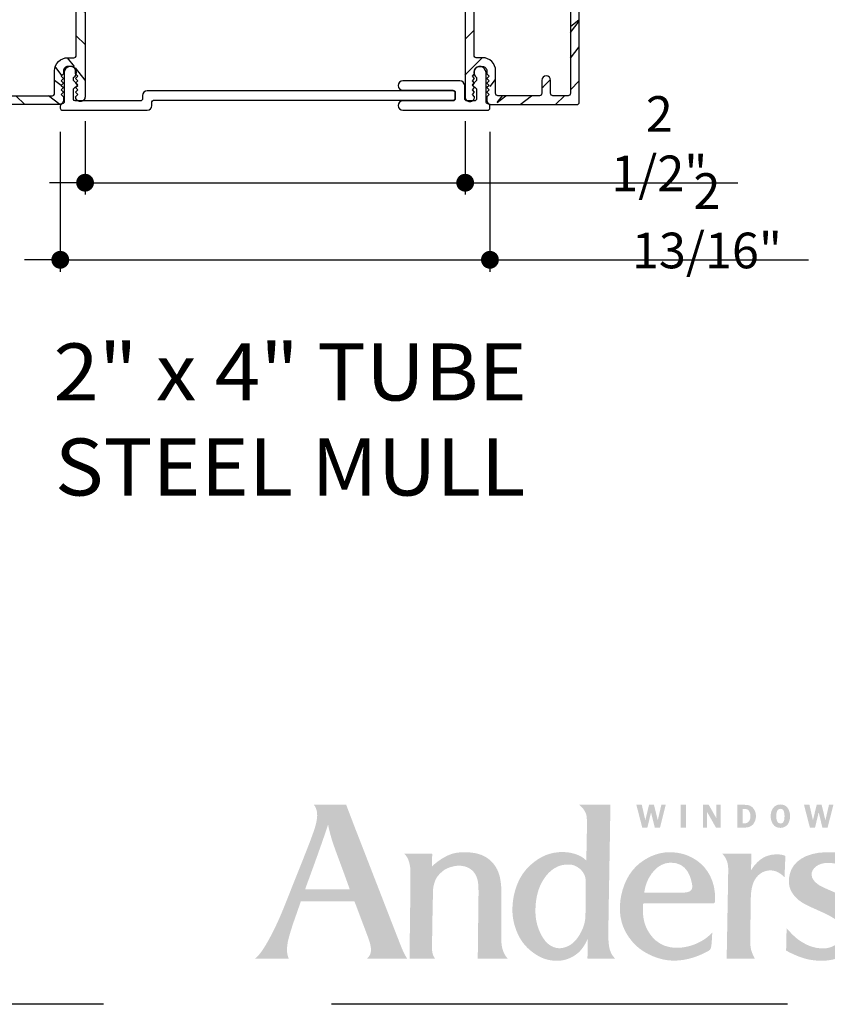
# Model space of a CAD drawing. Extents: x 0 to 162, y 0 to 38.
# Drawn here: x 126 to 131, y 0 to 6 of the extents above; entities that cross this region are included whole.
import ezdxf

# ---------------------------------------------------------------- set-up
doc = ezdxf.new("R2010")
doc.units = 0
doc.header["$LTSCALE"] = 6
doc.header["$MEASUREMENT"] = 0
doc.linetypes.add('DASHED', pattern=[0.75, 0.5, -0.25])
doc.layers.get('0').update_dxf_attribs({"linetype": 'CONTINUOUS'})
doc.layers.get('Defpoints').update_dxf_attribs({"linetype": 'CONTINUOUS', "lineweight": 5})
for name, color, linetype in [('A-ANNO-DIMS', 3, 'CONTINUOUS'), ('A-ANNO-TEXT-TITLE', 4, 'CONTINUOUS'), ('A-DETL-CUT', 6, 'CONTINUOUS')]:
    doc.layers.add(name, color=color, linetype=linetype)
doc.layers.add('PLOT VIEW', color=1, linetype='DASHED', plot=False)
doc.styles.add('SIMPLEX', font='SIMPLEX.shx', dxfattribs={"width": 0.75})
doc.styles.add('style2', font='arial.ttf', dxfattribs={"width": 0.9, "height": 5})
doc.dimstyles.new('Andersen Section', dxfattribs={"dimscale": 2.5, "dimtxt": 0.09375, "dimasz": 0.046875, "dimexe": 0.03125, "dimexo": 0.0625, "dimgap": 0.03125, "dimtad": 1, "dimdec": 5, "dimzin": 3, "dimdsep": 46, "dimlunit": 4, "dimtxsty": 'SIMPLEX', "dimblk": 'DOT', "dimcen": 0, "dimclrd": 256, "dimclre": 256, "dimadec": 0, "dimazin": 0, "dimtfac": 1, "dimtdec": 5, "dimtmove": 0, "dimatfit": 0, "dimldrblk": 'DOT', "dimfxl": 0, "dimfrac": 2, "dimtolj": 1, "dimtzin": 4, "dimlwd": -1, "dimlwe": -1, "dimarcsym": 0})

# ---------------------------------------------------------------- blocks, each defined once
blk = doc.blocks.new('6 9_16 french door inswing jamb 111')
at = {"layer": 'A-DETL-CUT'}
h = blk.add_hatch(dxfattribs=at)
h.set_pattern_fill('PGRAIN', color=256, scale=0.046875, angle=405, style=0)
h.set_pattern_definition([(45, (42.4243, -1.833), (-0.99437, 0.99437), [0.75, -4.875]), (45, (42.3248, -1.7336), (-0.99437, 0.99437), [1.07214, -4.55286]), (45, (42.2254, -1.6341), (-0.99437, 0.99437), [1.36628, -4.25872]), (45, (42.126, -1.5347), (-0.99437, 0.99437), [1.36628, -4.25872]), (45, (42.0265, -1.4353), (-0.99437, 0.99437), [1.07214, -4.55286]), (45, (41.9271, -1.3358), (-0.99437, 0.99437), [0.75, -4.875]), (45, (41.8276, -1.2364), (-0.99437, 0.99437), [0.98654, -4.63846]), (45, (41.7282, -1.137), (-0.99437, 0.99437), [4.01836, -1.60664]), (45, (41.6288, -1.0375), (-0.99437, 0.99437), [3.69622, -1.92878]), (45, (41.5293, -0.9381), (-0.99437, 0.99437), [0.58051, -5.04449]), (45, (43.5512, -0.8386), (-0.99437, 0.99437), [0.42878, -5.19622]), (45, (43.5205, -0.6351), (-0.99437, 0.99437), [0.50647, -5.11853]), (45, (43.6287, -0.328), (-0.99437, 0.99437), [0.21334, -5.41166]), (45, (43.4321, -0.1314), (-0.99437, 0.99437), [0.21334, -5.41166]), (45, (43.125, -0.2395), (-0.99437, 0.99437), [0.50647, -5.11853]), (45, (42.9214, -0.2089), (-0.99437, 0.99437), [0.42878, -5.19622]), (45, (42.7572, -0.2405), (-0.99437, 0.99437), [0.755, -4.87]), (45, (42.2381, -0.2956), (-0.99437, 0.99437), [2.60699, -3.01801]), (45, (44.3184, 0.0612), (-0.99437, 0.99437), [0.13372, -5.49128]), (45, (44.219, 0.1606), (-0.99437, 0.99437), [0.32162, -5.30338]), (45, (44.1196, 0.26), (-0.99437, 0.99437), [0.63087, -4.99413]), (45, (44.0201, 0.3595), (-0.99437, 0.99437), [1.01744, -4.60756]), (45, (43.9207, 0.4589), (-0.99437, 0.99437), [1.33959, -4.28541]), (45, (43.8213, 0.5584), (-0.99437, 0.99437), [1.63372, -3.99128]), (45, (43.5894, 0.5254), (-0.99437, 0.99437), [1.82096, -3.80404]), (45, (45.3414, 1.0841), (-0.99437, 0.99437), [0.3746, -5.2504]), (45, (45.2213, 1.2161), (-0.99437, 0.99437), [0.66697, -4.95803]), (45, (45.3362, 1.543), (-0.99437, 0.99437), [0.42878, -5.19622]), (45, (45.3055, 1.7465), (-0.99437, 0.99437), [0.50647, -5.11853]), (45, (45.4137, 2.0536), (-0.99437, 0.99437), [0.21334, -5.41166]), (45, (45.217, 2.2502), (-0.99437, 0.99437), [0.21334, -5.41166]), (45, (44.91, 2.142), (-0.99437, 0.99437), [0.50647, -5.11853]), (45, (44.7064, 2.1727), (-0.99437, 0.99437), [0.42878, -5.19622]), (52.125, (43.09205, -0.5686), (3.977476, 3.977476), [0.55386, -10.78369]), (52.125, (42.7846, -0.67714), (3.977476, 3.977476), [0.55436, -10.78319]), (52.125, (42.4574, -0.8055), (3.977476, 3.977476), [0.75584, -10.58171]), (52.125, (42.5252, -0.5388), (3.977476, 3.977476), [0.37792, -10.95963]), (52.125, (43.8544, -0.53544), (3.977476, 3.977476), [0.75584, -10.58171]), (52.125, (43.87866, -0.277), (3.977476, 3.977476), [0.55436, -10.78319]), (52.125, (43.7795, -0.17714), (3.977476, 3.977476), [0.55386, -10.78369]), (52.125, (44.877, 1.813), (3.977476, 3.977476), [0.55386, -10.78369]), (52.125, (44.5696, 1.7045), (3.977476, 3.977476), [0.55436, -10.78319]), (52.125, (44.2424, 1.5761), (3.977476, 3.977476), [0.75584, -10.58171]), (52.125, (44.08154, 1.54785), (3.977476, 3.977476), [0.37792, -10.95963]), (52.125, (46.0537, 1.697), (3.977476, 3.977476), [0.56688, -10.77067]), (52.125, (45.60624, 1.349), (3.977476, 3.977476), [1.13375, -10.2038]), (52.125, (45.6929, 1.6877), (3.977476, 3.977476), [0.8306, -10.50695]), (52.125, (45.6394, 1.84616), (3.977476, 3.977476), [0.75584, -10.58171]), (52.125, (45.66364, 2.1046), (3.977476, 3.977476), [0.55436, -10.78319]), (52.125, (45.5645, 2.2045), (3.977476, 3.977476), [0.55386, -10.78369]), (217.875, (44.0201, 0.3595), (-3.977476, -3.977476), [0.55386, -10.78369]), (37.875, (42.9546, -1.3027), (3.977476, 3.977476), [0.75584, -10.58171]), (37.875, (43.08294, -0.97545), (3.977476, 3.977476), [0.55436, -10.78319]), (37.875, (43.1915, -0.668), (3.977476, 3.977476), [0.55386, -10.78369]), (217.875, (43.9207, 0.4589), (-3.977476, -3.977476), [0.55436, -10.78319]), (217.875, (43.82125, 0.55836), (-3.977476, -3.977476), [0.75584, -10.58171]), (217.875, (43.5894, 0.5254), (-3.977476, -3.977476), [0.37792, -10.95963]), (37.875, (41.9398, -0.5276), (3.977476, 3.977476), [0.37792, -10.95963]), (217.875, (45.3079, 0.8518), (-3.977476, -3.977476), [1.13375, -10.2038]), (217.875, (45.34135, 1.0841), (-3.977476, -3.977476), [1.13375, -10.2038]), (217.875, (45.2213, 1.2161), (-3.977476, -3.977476), [0.8306, -10.50695]), (37.875, (44.7396, 1.0789), (3.977476, 3.977476), [0.75584, -10.58171]), (37.875, (44.8679, 1.40616), (3.977476, 3.977476), [0.55436, -10.78319]), (37.875, (44.9765, 1.7136), (3.977476, 3.977476), [0.55386, -10.78369]), (217.875, (45.8051, 2.7411), (-3.977476, -3.977476), [0.55386, -10.78369]), (217.875, (45.7057, 2.8405), (-3.977476, -3.977476), [0.55436, -10.78319]), (217.875, (45.60624, 2.94), (-3.977476, -3.977476), [0.75584, -10.58171]), (217.875, (45.5068, 3.0394), (-3.977476, -3.977476), [0.56688, -10.77067]), (45, (43.5549, -0.2542), (-0.99437, 0.99437), [0.21334, -5.41166]), (45, (43.5042, -0.2035), (-0.99437, 0.99437), [0.21334, -5.41166]), (45, (45.3399, 2.1274), (-0.99437, 0.99437), [0.21334, -5.41166]), (45, (45.2892, 2.1781), (-0.99437, 0.99437), [0.21334, -5.41166]), (37.875, (43.3269, -0.4315), (3.977476, 3.977476), [0.28882, -11.04873]), (52.125, (43.3269, -0.4315), (3.977476, 3.977476), [0.28882, -11.04873]), (217.875, (43.88305, 0.12465), (-3.977476, -3.977476), [0.28882, -11.04873]), (52.125, (43.7057, -0.10333), (3.977476, 3.977476), [0.28882, -11.04873]), (37.875, (45.1119, 1.9501), (3.977476, 3.977476), [0.28882, -11.04873]), (52.125, (45.1119, 1.9501), (3.977476, 3.977476), [0.28882, -11.04873]), (217.875, (45.668, 2.50625), (-3.977476, -3.977476), [0.28882, -11.04873]), (52.125, (45.4907, 2.2783), (3.977476, 3.977476), [0.28882, -11.04873])])
h.paths.add_polyline_path([(-0.392, 3.1438), (-0.392, 3.6241), (-0.3644, 3.6241, 1.202791), (-0.3697, 3.6531, 1.202791), (-0.3644, 3.6821), (-0.392, 3.6821), (-0.392, 4.09), (-0.3644, 4.09, 1.202791), (-0.3697, 4.119, 1.202791), (-0.3644, 4.148), (-0.392, 4.148), (-0.392, 4.567), (-0.2644, 4.567, 1), (-0.2644, 4.625), (-0.392, 4.625, 0.414214), (-0.454, 4.563), (-0.454, 2.586, 0.193615), (-0.4498, 2.5756), (-0.3998, 2.5235), (-0.4498, 2.4714, 0.40231), (-0.4498, 2.4506), (-0.3998, 2.3985), (-0.4498, 2.3464, 0.40231), (-0.4498, 2.3256), (-0.3998, 2.2735), (-0.4498, 2.2214, 0.40231), (-0.4498, 2.2006), (-0.3998, 2.1485), (-0.4498, 2.0964, 0.40231), (-0.4498, 2.0756), (-0.3998, 2.0235), (-0.4498, 1.9714, 0.40231), (-0.4498, 1.9506), (-0.3998, 1.8985), (-0.4498, 1.8464, 0.40231), (-0.4498, 1.8256), (-0.3998, 1.7735), (-0.4498, 1.7214, 0.40231), (-0.4498, 1.7006), (-0.3998, 1.6485), (-0.4498, 1.5964, 0.40231), (-0.4498, 1.5756), (-0.3998, 1.5235), (-0.4498, 1.4714, 0.40231), (-0.4498, 1.4506), (-0.3998, 1.3985), (-0.4498, 1.3464, 0.40231), (-0.4498, 1.3256), (-0.3998, 1.2735), (-0.4498, 1.2214, 0.40231), (-0.4498, 1.2006), (-0.3998, 1.1485), (-0.4498, 1.0964, 0.40231), (-0.4498, 1.0756), (-0.3998, 1.0235), (-0.4498, 0.9714, 0.193615), (-0.454, 0.961), (-0.454, 0.9195, 0.418778), (-0.4261, 0.892), (-0.3961, 0.922), (-0.3661, 0.892), (-0.3361, 0.922), (-0.3061, 0.892), (-0.2911, 0.907), (-0.2761, 0.892), (-0.204, 0.892), (-0.204, 0.812), (-0.2761, 0.812), (-0.3061, 0.782), (-0.3361, 0.812), (-0.3661, 0.782), (-0.3961, 0.812), (-0.4444, 0.7636, -0.21855), (-0.454, 0.7845), (-0.454, 0.051, 0.204848), (-0.4444, 0.0286), (-0.392, 0.081), (-0.422, 0.111), (-0.392, 0.141), (-0.422, 0.171), (-0.392, 0.201), (-0.392, 0.25), (-0.312, 0.25), (-0.312, 0.201), (-0.282, 0.171), (-0.312, 0.141), (-0.282, 0.111), (-0.312, 0.081), (-0.2913, 0.0603, 0.844189), (-0.281, 0), (0.281, 0, 0.414214), (0.296, 0.015), (0.296, 1.0887), (0.6704, 1.0887, 0.414214), (0.9204, 1.3388), (0.9204, 5.418, 0.414214), (0.9054, 5.433), (0.437, 5.433, 0.414214), (0.422, 5.418), (0.422, 5.1027, 1), (0.48, 5.1027), (0.48, 5.3709), (0.8584, 5.3709), (0.8584, 3.1438)])
h.paths.add_polyline_path([(0.2189, 2.9771, 1.059319), (0.2402, 2.956, 1.269908), (0.2525, 2.9295, 0.383274), (0.2779, 3.0818), (0.8584, 3.0818), (0.8584, 1.3388, -0.414214), (0.6704, 1.1507), (0.311, 1.1507, 0.22518), (0.2514, 1.1225, 0.410443), (0.0902, 1.1033, 1.269908), (0.1166, 1.0909, 1.059319), (0.1377, 1.0697, -2.609135), (0.1377, 0.9928, 1.059319), (0.1166, 0.9716, 1.269908), (0.0902, 0.9592, 0.370274), (0.238, 0.9311), (0.238, 0.804), (-0.146, 0.804), (-0.146, 0.864, 0.414214), (-0.232, 0.95), (-0.3608, 0.95, -0.647156), (-0.372, 0.975, 0.469101), (-0.3889, 1.086, 0.56449), (-0.3889, 1.211, 0.56449), (-0.3889, 1.336, 0.56449), (-0.3889, 1.461, 0.56449), (-0.3889, 1.586, 0.56449), (-0.3889, 1.711, 0.56449), (-0.3889, 1.836, 0.56449), (-0.3889, 1.961, 0.56449), (-0.3889, 2.086, 0.56449), (-0.3889, 2.211, 0.56449), (-0.3889, 2.336, 0.56449), (-0.3889, 2.461, 0.601548), (-0.396, 2.5898), (-0.396, 3.0818), (0.0831, 3.0818, 0.383274), (0.1085, 2.9295, 1.269908), (0.1208, 2.956, 1.059319), (0.1421, 2.9771, -2.609135)], flags=16)
h.paths.add_polyline_path([(0.238, 0.058), (0.108, 0.058), (0.108, 0.159, 1), (0.05, 0.159), (0.05, 0.058), (-0.254, 0.058), (-0.254, 0.222, 0.414214), (-0.34, 0.308), (-0.396, 0.308), (-0.396, 0.746), (0.238, 0.746)], flags=16)
blk.add_lwpolyline([(-0.454, 0.7845), (-0.454, 0.051, 0.414214), (-0.423, 0.02, 0.414214), (-0.392, 0.051), (-0.407, 0.066), (-0.392, 0.081), (-0.407, 0.096), (-0.392, 0.111), (-0.407, 0.126), (-0.392, 0.141), (-0.407, 0.156), (-0.392, 0.171), (-0.407, 0.186), (-0.392, 0.201), (-0.392, 0.222, -0.414214), (-0.364, 0.25), (-0.34, 0.25, -0.414214), (-0.312, 0.222), (-0.312, 0.201), (-0.297, 0.186), (-0.312, 0.171), (-0.297, 0.156), (-0.312, 0.141), (-0.297, 0.126), (-0.312, 0.111), (-0.297, 0.096), (-0.312, 0.081), (-0.297, 0.066), (-0.312, 0.051), (-0.312, 0.031, 0.414214), (-0.281, 0), (0.281, 0, 0.414214), (0.296, 0.015), (0.296, 1.0737, -0.414214)], format="xyb", dxfattribs=at)
blk.add_lwpolyline([(-0.381, 0.746), (0.223, 0.746, -0.414214), (0.238, 0.731), (0.238, 0.073, -0.414214), (0.223, 0.058), (0.123, 0.058, -0.414214), (0.108, 0.073), (0.108, 0.159, 1), (0.05, 0.159), (0.05, 0.073, -0.414214), (0.035, 0.058), (0.035, 0.058), (-0.239, 0.058), (-0.239, 0.058), (-0.239, 0.058, -0.414214), (-0.254, 0.073), (-0.254, 0.222, 0.414214), (-0.34, 0.308), (-0.381, 0.308, -0.414214), (-0.396, 0.323), (-0.396, 0.731, -0.414214), (-0.381, 0.746)], format="xyb", close=True, dxfattribs=at)
blk = doc.blocks.new('_DOT')
at = {"color": 0, "linetype": 'ByBlock'}
blk.add_line((-0.5, 0), (-1, 0), dxfattribs=at)
at = {"color": 0, "linetype": 'ByBlock', "const_width": 0.5}
blk.add_lwpolyline([(-0.25, 0, 1), (0.25, 0, 1)], format="xyb", close=True, dxfattribs=at)
blk = doc.blocks.new('*D150')
at = {"layer": 'A-ANNO-DIMS', "transparency": 16777216}
for p, q in [((125.9304, 5.8079), (125.9304, 5.3245)), ((128.4304, 5.8079), (128.4304, 5.3245)), ((125.8132, 5.4026), (125.696, 5.4026)), ((125.9304, 5.4026), (128.4304, 5.4026)), ((128.5475, 5.4026), (130.2244, 5.4026))]:
    blk.add_line(p, q, dxfattribs=at)
at = {"layer": 'Defpoints', "color": 0, "transparency": 16777216}
for p in [(125.9304, 5.9642), (128.4304, 5.9642), (128.4304, 5.4026)]:
    blk.add_point(p, dxfattribs=at)
at = {"layer": 'A-ANNO-DIMS', "transparency": 16777216, "xscale": 0.1171875, "yscale": 0.1171875, "zscale": 0.1171875}
blk.add_blockref('_DOT', (125.9304, 5.4026), dxfattribs=at)
at = {"layer": 'A-ANNO-DIMS', "transparency": 16777216, "xscale": 0.1171875, "yscale": 0.1171875, "zscale": 0.1171875, "rotation": 180}
blk.add_blockref('_DOT', (128.4304, 5.4026), dxfattribs=at)
at = {"layer": 'A-ANNO-DIMS', "color": 0, "transparency": 16777216, "insert": (129.7069, 5.6593), "char_height": 0.23438, "attachment_point": 5, "style": 'SIMPLEX'}
blk.add_mtext('\\A1;2 1/2"', dxfattribs=at)
blk = doc.blocks.new('*D151')
at = {"layer": 'A-ANNO-DIMS', "transparency": 16777216}
for p, q in [((125.7675, 5.7376), (125.7675, 4.8176)), ((128.5932, 5.7376), (128.5932, 4.8176)), ((125.6503, 4.8957), (125.5331, 4.8957)), ((125.7675, 4.8957), (128.5932, 4.8957)), ((128.7104, 4.8957), (130.6887, 4.8957))]:
    blk.add_line(p, q, dxfattribs=at)
at = {"layer": 'Defpoints', "color": 0, "transparency": 16777216}
for p in [(125.7675, 5.8938), (128.5932, 5.8938), (128.5932, 4.8957)]:
    blk.add_point(p, dxfattribs=at)
at = {"layer": 'A-ANNO-DIMS', "transparency": 16777216, "xscale": 0.1171875, "yscale": 0.1171875, "zscale": 0.1171875}
blk.add_blockref('_DOT', (125.7675, 4.8957), dxfattribs=at)
at = {"layer": 'A-ANNO-DIMS', "transparency": 16777216, "xscale": 0.1171875, "yscale": 0.1171875, "zscale": 0.1171875, "rotation": 180}
blk.add_blockref('_DOT', (128.5932, 4.8957), dxfattribs=at)
at = {"layer": 'A-ANNO-DIMS', "color": 0, "transparency": 16777216, "insert": (130.0204, 5.1524), "char_height": 0.234375, "attachment_point": 5, "style": 'SIMPLEX'}
blk.add_mtext('\\A1;2 13/16"', dxfattribs=at)
blk = doc.blocks.new('Andersen Logo')
at = {"layer": 'A-ANNO-TEXT-TITLE'}
h = blk.add_hatch(color=256, dxfattribs=at)
edge = h.paths.add_edge_path(flags=16)
edge.add_spline(control_points=[(-255.68, 25.17), (-255.55, 25.17), (-246.23, 25.17), (-246.12, 25.17), (-245.94, 25.17), (-245.95, 25.15), (-246.03, 25.36), (-246.12, 25.56), (-246.5, 26.7), (-247.39, 29.11), (-248.29, 31.55), (-249.32, 34.28), (-249.79, 35.71), (-250.25, 37.14), (-250.7, 39.12), (-250.71, 39.3), (-250.72, 39.47), (-250.73, 39.46), (-250.77, 39.31), (-250.81, 39.15), (-251.82, 36.16), (-252.13, 35.28), (-252.44, 34.41), (-253.47, 31.51), (-254.15, 29.64), (-254.83, 27.78), (-255.71, 25.39), (-255.73, 25.3), (-255.76, 25.2), (-255.8, 25.17), (-255.68, 25.17)], knot_values=[0, 0, 0, 0, 1, 1, 1, 2, 2, 2, 3, 3, 3, 4, 4, 4, 5, 5, 5, 6, 6, 6, 7, 7, 7, 8, 8, 8, 9, 9, 9, 10, 10, 10, 10], degree=3, periodic=0)
edge = h.paths.add_edge_path()
edge.add_spline(control_points=[(-253.87, 43.74), (-253.87, 43.74), (-246.76, 43.74), (-246.76, 43.74), (-246.76, 43.74), (-245.46, 40.28), (-244.58, 38.02), (-243.69, 35.76), (-240.24, 26.84), (-238.79, 23.12), (-237.35, 19.39), (-235.55, 14.78), (-234.96, 13.28), (-234.37, 11.77), (-234.14, 11.29), (-233.84, 10.75), (-233.54, 10.22), (-233.38, 10), (-233.38, 10), (-233.38, 10), (-242.03, 10), (-242.12, 10), (-242.21, 10), (-242.17, 10.09), (-242.12, 10.12), (-242.07, 10.15), (-241.46, 10.66), (-241.37, 11.43), (-241.27, 12.25), (-241.37, 13.05), (-241.94, 14.58), (-242.51, 16.11), (-244.67, 21.85), (-244.84, 22.28), (-244.97, 22.63), (-244.93, 22.57), (-245.54, 22.58), (-246.15, 22.59), (-250.09, 22.59), (-251.58, 22.59), (-253.08, 22.59), (-256.41, 22.57), (-256.57, 22.57), (-256.73, 22.57), (-256.7, 22.6), (-256.76, 22.42), (-256.82, 22.23), (-257.75, 19.53), (-258.19, 18.3), (-258.63, 17.07), (-259.39, 14.62), (-259.57, 13.64), (-259.73, 12.73), (-259.83, 11.65), (-259.64, 10.92), (-259.46, 10.19), (-259.32, 10), (-259.32, 10), (-259.32, 10), (-266.82, 10), (-266.82, 10), (-266.82, 10), (-266.15, 10.28), (-264.91, 12.18), (-263.68, 14.08), (-262.38, 16.66), (-261.27, 19.21), (-260.17, 21.77), (-259.59, 23.33), (-258.37, 26.39), (-257.16, 29.44), (-255.27, 34.12), (-254.51, 36.18), (-253.76, 38.23), (-253.17, 39.76), (-253.12, 41.39), (-253.06, 43.02), (-253.87, 43.74), (-253.87, 43.74)], knot_values=[0, 0, 0, 0, 1, 1, 1, 2, 2, 2, 3, 3, 3, 4, 4, 4, 5, 5, 5, 6, 6, 6, 7, 7, 7, 8, 8, 8, 9, 9, 9, 10, 10, 10, 11, 11, 11, 12, 12, 12, 13, 13, 13, 14, 14, 14, 15, 15, 15, 16, 16, 16, 17, 17, 17, 18, 18, 18, 19, 19, 19, 20, 20, 20, 21, 21, 21, 22, 22, 22, 23, 23, 23, 24, 24, 24, 25, 25, 25, 26, 26, 26, 26], degree=3, periodic=0)
h = blk.add_hatch(color=256, dxfattribs=at)
edge = h.paths.add_edge_path(flags=16)
edge.add_spline(control_points=[(-194.24, 27), (-194.24, 29.32), (-196.46, 30.57), (-197.64, 30.64), (-200.49, 30.83), (-202.2, 29.22), (-203.24, 27.75), (-204.75, 25.6), (-205.13, 23.39), (-205.25, 21.42), (-205.36, 19.7), (-205.24, 17.24), (-203.72, 14.72), (-202.21, 12.2), (-200.21, 12.18), (-199.32, 12.36), (-197.3, 12.75), (-196.17, 14.14), (-195.27, 15.84), (-194.38, 17.53), (-194.3, 18.89), (-194.3, 20.08), (-194.3, 21.26), (-194.23, 23.6), (-194.24, 27)], knot_values=[0, 0, 0, 0, 1, 1, 1, 2, 2, 2, 3, 3, 3, 4, 4, 4, 5, 5, 5, 6, 6, 6, 7, 7, 7, 8, 8, 8, 8], degree=3, periodic=0)
edge = h.paths.add_edge_path()
edge.add_spline(control_points=[(-195.68, 43.75), (-195.68, 43.75), (-188.86, 43.75), (-188.86, 43.75), (-188.86, 43.75), (-188.87, 42.01), (-188.9, 39.6), (-188.94, 37.19), (-189.05, 30.69), (-189.13, 26.18), (-189.21, 21.66), (-189.29, 16.61), (-189.29, 15.73), (-189.29, 14.86), (-189.34, 13.27), (-188.93, 11.86), (-188.57, 10.61), (-187.75, 10), (-187.75, 10), (-187.75, 10), (-193.62, 10), (-193.74, 10), (-193.87, 10), (-193.87, 10.02), (-193.87, 10.11), (-193.87, 10.21), (-193.83, 11.63), (-193.83, 12.3), (-193.83, 12.98), (-193.8, 14.07), (-193.82, 14.19), (-193.84, 14.31), (-193.86, 14.34), (-193.92, 14.18), (-193.99, 14.02), (-194.65, 12.33), (-196, 11.2), (-197.34, 10.07), (-198.95, 9.65), (-199.81, 9.58), (-200.68, 9.51), (-202.15, 9.5), (-203.66, 10.12), (-204.98, 10.67), (-206.79, 11.84), (-208.05, 13.55), (-209.31, 15.26), (-209.89, 17.36), (-210.03, 18.06), (-210.17, 18.76), (-210.63, 20.72), (-210.01, 23.8), (-209.37, 26.94), (-207.95, 29.08), (-206.48, 30.42), (-205.01, 31.75), (-203.07, 33.13), (-200.13, 33.35), (-197.32, 33.56), (-195.43, 32.55), (-194.86, 32.13), (-194.51, 31.87), (-194.27, 31.66), (-194.19, 31.56), (-194.11, 31.47), (-194.12, 31.46), (-194.12, 31.59), (-194.12, 31.72), (-194.01, 37.05), (-194, 37.93), (-193.99, 38.82), (-193.89, 40.79), (-194.16, 41.66), (-194.52, 42.84), (-195.68, 43.75), (-195.68, 43.75)], knot_values=[0, 0, 0, 0, 1, 1, 1, 2, 2, 2, 3, 3, 3, 4, 4, 4, 5, 5, 5, 6, 6, 6, 7, 7, 7, 8, 8, 8, 9, 9, 9, 10, 10, 10, 11, 11, 11, 12, 12, 12, 13, 13, 13, 14, 14, 14, 15, 15, 15, 16, 16, 16, 17, 17, 17, 18, 18, 18, 19, 19, 19, 20, 20, 20, 21, 21, 21, 22, 22, 22, 23, 23, 23, 24, 24, 24, 25, 25, 25, 25], degree=3, periodic=0)
h = blk.add_hatch(color=256, dxfattribs=at)
edge = h.paths.add_edge_path()
edge.add_spline(control_points=[(-177.96, 38.74), (-177.96, 38.74), (-179.11, 38.74), (-179.11, 38.74), (-179.11, 38.74), (-179.93, 42.04), (-179.93, 42.04), (-179.93, 42.04), (-179.94, 42.04), (-179.94, 42.04), (-179.94, 42.04), (-180.73, 38.74), (-180.73, 38.74), (-180.73, 38.74), (-181.86, 38.74), (-181.86, 38.74), (-181.86, 38.74), (-183.15, 43.73), (-183.15, 43.73), (-183.15, 43.73), (-181.96, 43.73), (-181.96, 43.73), (-181.96, 43.73), (-181.19, 40.37), (-181.19, 40.37), (-181.19, 40.37), (-181.18, 40.37), (-181.18, 40.37), (-181.18, 40.37), (-180.37, 43.73), (-180.37, 43.73), (-180.37, 43.73), (-179.29, 43.73), (-179.29, 43.73), (-179.29, 43.73), (-178.46, 40.37), (-178.46, 40.37), (-178.46, 40.37), (-178.44, 40.37), (-178.44, 40.37), (-178.44, 40.37), (-178.4, 40.59), (-178.4, 40.59), (-178.4, 40.59), (-177.67, 43.73), (-177.67, 43.73), (-177.67, 43.73), (-176.71, 43.73), (-176.71, 43.73), (-176.71, 43.73), (-177.96, 38.74), (-177.96, 38.74)], knot_values=[0, 0, 0, 0, 1, 1, 1, 2, 2, 2, 3, 3, 3, 4, 4, 4, 5, 5, 5, 6, 6, 6, 7, 7, 7, 8, 8, 8, 9, 9, 9, 10, 10, 10, 11, 11, 11, 12, 12, 12, 13, 13, 13, 14, 14, 14, 15, 15, 15, 16, 16, 16, 17, 17, 17, 17], degree=3, periodic=0)
h = blk.add_hatch(color=256, dxfattribs=at)
edge = h.paths.add_edge_path()
edge.add_spline(control_points=[(-172.26, 38.74), (-172.26, 38.74), (-173.43, 38.74), (-173.43, 38.74), (-173.43, 38.74), (-173.43, 43.73), (-173.43, 43.73), (-173.43, 43.73), (-172.26, 43.73), (-172.26, 43.73), (-172.26, 43.73), (-172.26, 38.74), (-172.26, 38.74)], knot_values=[0, 0, 0, 0, 1, 1, 1, 2, 2, 2, 3, 3, 3, 4, 4, 4, 4], degree=3, periodic=0)
h = blk.add_hatch(color=256, dxfattribs=at)
edge = h.paths.add_edge_path()
edge.add_spline(control_points=[(-164.7, 38.74), (-164.7, 38.74), (-165.7, 38.74), (-165.7, 38.74), (-165.7, 38.74), (-167.61, 42.09), (-167.61, 42.09), (-167.61, 42.09), (-167.64, 42.09), (-167.64, 42.09), (-167.64, 42.09), (-167.64, 38.74), (-167.64, 38.74), (-167.64, 38.74), (-168.54, 38.74), (-168.54, 38.74), (-168.54, 38.74), (-168.54, 43.73), (-168.54, 43.73), (-168.54, 43.73), (-167.28, 43.73), (-167.28, 43.73), (-167.28, 43.73), (-165.62, 40.8), (-165.62, 40.8), (-165.62, 40.8), (-165.61, 40.8), (-165.61, 40.8), (-165.61, 40.8), (-165.61, 43.73), (-165.61, 43.73), (-165.61, 43.73), (-164.7, 43.73), (-164.7, 43.73), (-164.7, 43.73), (-164.7, 38.74), (-164.7, 38.74)], knot_values=[0, 0, 0, 0, 1, 1, 1, 2, 2, 2, 3, 3, 3, 4, 4, 4, 5, 5, 5, 6, 6, 6, 7, 7, 7, 8, 8, 8, 9, 9, 9, 10, 10, 10, 11, 11, 11, 12, 12, 12, 12], degree=3, periodic=0)
h = blk.add_hatch(color=256, dxfattribs=at)
edge = h.paths.add_edge_path(flags=16)
edge.add_spline(control_points=[(-161.03, 43.73), (-161.03, 43.73), (-161.03, 38.74), (-161.03, 38.74), (-161.03, 38.74), (-159.39, 38.74), (-159.39, 38.74), (-158.68, 38.74), (-158.07, 38.89), (-157.58, 39.43), (-157.14, 39.94), (-156.93, 40.58), (-156.93, 41.25), (-156.93, 41.97), (-157.17, 42.66), (-157.7, 43.17), (-158.25, 43.69), (-158.87, 43.73), (-159.59, 43.73), (-159.59, 43.73), (-161.03, 43.73), (-161.03, 43.73)], knot_values=[0, 0, 0, 0, 1, 1, 1, 2, 2, 2, 3, 3, 3, 4, 4, 4, 5, 5, 5, 6, 6, 6, 7, 7, 7, 7], degree=3, periodic=0)
edge = h.paths.add_edge_path()
edge.add_spline(control_points=[(-159.87, 42.82), (-159.87, 42.82), (-159.47, 42.82), (-159.47, 42.82), (-159.05, 42.82), (-158.76, 42.76), (-158.49, 42.42), (-158.25, 42.1), (-158.13, 41.68), (-158.13, 41.29), (-158.13, 40.92), (-158.21, 40.53), (-158.41, 40.21), (-158.68, 39.78), (-158.99, 39.68), (-159.48, 39.68), (-159.48, 39.68), (-159.87, 39.68), (-159.87, 39.68), (-159.87, 39.68), (-159.87, 42.82), (-159.87, 42.82)], knot_values=[0, 0, 0, 0, 1, 1, 1, 2, 2, 2, 3, 3, 3, 4, 4, 4, 5, 5, 5, 6, 6, 6, 7, 7, 7, 7], degree=3, periodic=0)
h = blk.add_hatch(color=256, dxfattribs=at)
edge = h.paths.add_edge_path(flags=16)
edge.add_spline(control_points=[(-151.57, 38.67), (-150.89, 38.67), (-150.3, 38.95), (-149.92, 39.51), (-149.6, 39.99), (-149.44, 40.68), (-149.44, 41.25), (-149.44, 41.85), (-149.63, 42.55), (-149.98, 43.04), (-150.38, 43.59), (-150.91, 43.8), (-151.57, 43.8), (-153.04, 43.8), (-153.7, 42.57), (-153.7, 41.25), (-153.7, 40.62), (-153.54, 39.97), (-153.18, 39.46), (-152.79, 38.9), (-152.24, 38.67), (-151.57, 38.67)], knot_values=[0, 0, 0, 0, 1, 1, 1, 2, 2, 2, 3, 3, 3, 4, 4, 4, 5, 5, 5, 6, 6, 6, 7, 7, 7, 7], degree=3, periodic=0)
edge = h.paths.add_edge_path()
edge.add_spline(control_points=[(-151.57, 42.85), (-151.2, 42.85), (-150.99, 42.7), (-150.85, 42.36), (-150.7, 42.03), (-150.67, 41.6), (-150.67, 41.24), (-150.67, 40.91), (-150.7, 40.5), (-150.82, 40.19), (-150.95, 39.82), (-151.17, 39.62), (-151.57, 39.62), (-152.39, 39.62), (-152.48, 40.62), (-152.48, 41.25), (-152.48, 41.56), (-152.44, 41.99), (-152.32, 42.29), (-152.19, 42.65), (-151.97, 42.85), (-151.57, 42.85)], knot_values=[0, 0, 0, 0, 1, 1, 1, 2, 2, 2, 3, 3, 3, 4, 4, 4, 5, 5, 5, 6, 6, 6, 7, 7, 7, 7], degree=3, periodic=0)
h = blk.add_hatch(color=256, dxfattribs=at)
edge = h.paths.add_edge_path()
edge.add_spline(control_points=[(-141.22, 38.74), (-141.22, 38.74), (-142.36, 38.74), (-142.36, 38.74), (-142.36, 38.74), (-143.18, 42.04), (-143.18, 42.04), (-143.18, 42.04), (-143.19, 42.04), (-143.19, 42.04), (-143.19, 42.04), (-143.98, 38.74), (-143.98, 38.74), (-143.98, 38.74), (-145.11, 38.74), (-145.11, 38.74), (-145.11, 38.74), (-146.4, 43.73), (-146.4, 43.73), (-146.4, 43.73), (-145.21, 43.73), (-145.21, 43.73), (-145.21, 43.73), (-144.44, 40.37), (-144.44, 40.37), (-144.44, 40.37), (-144.43, 40.37), (-144.43, 40.37), (-144.43, 40.37), (-143.62, 43.73), (-143.62, 43.73), (-143.62, 43.73), (-142.54, 43.73), (-142.54, 43.73), (-142.54, 43.73), (-141.71, 40.37), (-141.71, 40.37), (-141.71, 40.37), (-141.69, 40.37), (-141.69, 40.37), (-141.69, 40.37), (-141.65, 40.59), (-141.65, 40.59), (-141.65, 40.59), (-140.92, 43.73), (-140.92, 43.73), (-140.92, 43.73), (-139.96, 43.73), (-139.96, 43.73), (-139.96, 43.73), (-141.22, 38.74), (-141.22, 38.74)], knot_values=[0, 0, 0, 0, 1, 1, 1, 2, 2, 2, 3, 3, 3, 4, 4, 4, 5, 5, 5, 6, 6, 6, 7, 7, 7, 8, 8, 8, 9, 9, 9, 10, 10, 10, 11, 11, 11, 12, 12, 12, 13, 13, 13, 14, 14, 14, 15, 15, 15, 16, 16, 16, 17, 17, 17, 17], degree=3, periodic=0)
h = blk.add_hatch(color=256, dxfattribs=at)
edge = h.paths.add_edge_path()
edge.add_spline(control_points=[(-234.02, 33), (-234.02, 33), (-228.06, 33), (-227.98, 33), (-227.92, 33), (-227.9, 32.96), (-227.9, 32.9), (-227.91, 32.83), (-227.96, 30.44), (-227.96, 30.34), (-227.96, 30.24), (-227.97, 30.21), (-227.87, 30.3), (-227.77, 30.4), (-226.66, 31.44), (-225.45, 32.11), (-224.28, 32.76), (-223.26, 33.33), (-220.89, 33.33), (-218.93, 33.33), (-216.78, 33.07), (-215.05, 31.44), (-213.33, 29.81), (-213.04, 27.79), (-212.91, 26.97), (-212.78, 26.16), (-212.7, 24.89), (-212.72, 23.03), (-212.74, 21.17), (-212.73, 16.37), (-212.76, 14.32), (-212.77, 12.77), (-212.42, 11.64), (-212.03, 10.96), (-211.76, 10.48), (-211.36, 10), (-211.36, 10), (-211.36, 10), (-217.8, 10), (-217.86, 10), (-217.92, 10), (-217.92, 9.98), (-217.92, 10.09), (-217.92, 10.2), (-217.88, 13.01), (-217.85, 16.15), (-217.82, 19.28), (-217.73, 24.12), (-217.76, 25.31), (-217.8, 26.51), (-217.85, 27.59), (-218.6, 28.72), (-219.35, 29.83), (-220.54, 30.3), (-221.83, 30.39), (-222.48, 30.43), (-224.51, 30.15), (-225.62, 29.18), (-226.69, 28.24), (-227.25, 27.64), (-227.63, 25.82), (-227.73, 25.3), (-227.76, 24.48), (-227.76, 23.53), (-227.77, 22.57), (-227.8, 21.79), (-227.85, 18.96), (-227.89, 16.14), (-227.95, 13.19), (-227.95, 12.59), (-227.95, 11.98), (-227.94, 11.26), (-227.66, 10.66), (-227.5, 10.3), (-227.27, 10), (-227.27, 10), (-227.27, 10), (-232.64, 10), (-232.72, 10), (-232.79, 10), (-232.86, 10.05), (-232.86, 10.14), (-232.86, 10.24), (-232.82, 13.74), (-232.81, 15.71), (-232.79, 17.68), (-232.71, 21.87), (-232.71, 25.52), (-232.71, 29.17), (-232.66, 29.45), (-232.76, 30.18), (-232.86, 30.91), (-233.1, 31.75), (-233.46, 32.3), (-233.81, 32.86), (-234.02, 33), (-234.02, 33)], knot_values=[0, 0, 0, 0, 1, 1, 1, 2, 2, 2, 3, 3, 3, 4, 4, 4, 5, 5, 5, 6, 6, 6, 7, 7, 7, 8, 8, 8, 9, 9, 9, 10, 10, 10, 11, 11, 11, 12, 12, 12, 13, 13, 13, 14, 14, 14, 15, 15, 15, 16, 16, 16, 17, 17, 17, 18, 18, 18, 19, 19, 19, 20, 20, 20, 21, 21, 21, 22, 22, 22, 23, 23, 23, 24, 24, 24, 25, 25, 25, 26, 26, 26, 27, 27, 27, 28, 28, 28, 29, 29, 29, 30, 30, 30, 31, 31, 31, 32, 32, 32, 32], degree=3, periodic=0)
h = blk.add_hatch(color=256, dxfattribs=at)
edge = h.paths.add_edge_path(flags=16)
edge.add_spline(control_points=[(-181.42, 24.48), (-181.42, 24.48), (-174.13, 24.48), (-173.1, 24.48), (-172.07, 24.48), (-170.71, 24.59), (-170.91, 26.08), (-171.1, 27.58), (-171.94, 31.16), (-175.7, 31.05), (-178.65, 30.97), (-180.36, 28.15), (-180.94, 26.49), (-181.34, 25.37), (-181.42, 24.48), (-181.42, 24.48)], knot_values=[0, 0, 0, 0, 1, 1, 1, 2, 2, 2, 3, 3, 3, 4, 4, 4, 5, 5, 5, 5], degree=3, periodic=0)
edge = h.paths.add_edge_path()
edge.add_spline(control_points=[(-175.95, 33.34), (-173.37, 33.34), (-171.37, 32.62), (-169.6, 31.3), (-167.84, 29.99), (-165.63, 27.16), (-165.92, 22.65), (-165.95, 22.14), (-166.01, 22.14), (-166.38, 22.14), (-166.75, 22.14), (-181.21, 22.14), (-181.42, 22.14), (-181.64, 22.14), (-181.69, 22.07), (-181.69, 21.82), (-181.69, 21.56), (-181.91, 19.36), (-181.23, 17.47), (-180.69, 15.97), (-179.19, 13.14), (-175.78, 12.52), (-172.36, 11.9), (-168.6, 13.5), (-166.71, 15.53), (-166.55, 15.7), (-166.5, 15.84), (-166.52, 15.47), (-166.54, 15.1), (-166.64, 13.01), (-166.77, 12.52), (-166.91, 12.03), (-166.78, 11.95), (-168.15, 11.28), (-169.51, 10.61), (-171.93, 9.57), (-174.98, 9.57), (-178.03, 9.57), (-181.29, 11.07), (-183.13, 12.79), (-185.76, 15.26), (-186.89, 18.28), (-186.76, 21.52), (-186.62, 24.77), (-185.39, 28.12), (-183.17, 30.26), (-181.19, 32.16), (-178.43, 33.34), (-175.95, 33.34)], knot_values=[0, 0, 0, 0, 1, 1, 1, 2, 2, 2, 3, 3, 3, 4, 4, 4, 5, 5, 5, 6, 6, 6, 7, 7, 7, 8, 8, 8, 9, 9, 9, 10, 10, 10, 11, 11, 11, 12, 12, 12, 13, 13, 13, 14, 14, 14, 15, 15, 15, 16, 16, 16, 16], degree=3, periodic=0)
h = blk.add_hatch(color=256, dxfattribs=at)
edge = h.paths.add_edge_path()
edge.add_spline(control_points=[(-164.34, 33), (-164.34, 33), (-157.95, 33), (-157.95, 33), (-157.95, 33), (-158, 29.39), (-158, 29.39), (-158, 29.39), (-157.45, 30.35), (-156.66, 31.1), (-155.87, 31.86), (-154.82, 32.73), (-152.72, 32.86), (-151.42, 32.95), (-150.63, 32.6), (-150.54, 32.55), (-150.48, 32.51), (-150.49, 32.49), (-150.49, 32.28), (-150.49, 32.07), (-150.66, 28.1), (-150.67, 27.96), (-150.68, 27.82), (-150.68, 27.81), (-150.8, 27.96), (-150.92, 28.11), (-152.03, 29.23), (-153.46, 29.34), (-154.89, 29.46), (-156.34, 28.78), (-157.22, 27.24), (-157.66, 26.46), (-158.03, 25.27), (-158.07, 23.02), (-158.1, 20.77), (-158.14, 17.74), (-158.17, 14.99), (-158.19, 13.05), (-158.28, 12.04), (-157.26, 10.17), (-157.14, 9.95), (-157.18, 10), (-157.37, 10), (-157.56, 10), (-163.06, 10), (-163.22, 10), (-163.4, 10), (-163.35, 9.98), (-163.35, 10.14), (-163.35, 10.32), (-163.24, 15.93), (-163.15, 21.17), (-163.05, 26.4), (-163.01, 29.29), (-163.01, 29.73), (-163.01, 31.92), (-164.34, 33), (-164.34, 33)], knot_values=[0, 0, 0, 0, 1, 1, 1, 2, 2, 2, 3, 3, 3, 4, 4, 4, 5, 5, 5, 6, 6, 6, 7, 7, 7, 8, 8, 8, 9, 9, 9, 10, 10, 10, 11, 11, 11, 12, 12, 12, 13, 13, 13, 14, 14, 14, 15, 15, 15, 16, 16, 16, 17, 17, 17, 18, 18, 18, 19, 19, 19, 19], degree=3, periodic=0)
h = blk.add_hatch(color=256, dxfattribs=at)
edge = h.paths.add_edge_path()
edge.add_spline(control_points=[(-141.51, 33.34), (-139.06, 33.4), (-137.41, 33.08), (-136.2, 32.8), (-134.45, 32.4), (-134.53, 32.26), (-134.53, 32.26), (-134.53, 32.26), (-134.59, 28), (-134.59, 28), (-134.59, 28), (-135.54, 29.6), (-137.9, 30.41), (-140, 31.13), (-142.34, 31.32), (-143.78, 30.21), (-145.02, 29.26), (-145.31, 27.56), (-143.12, 26.14), (-142.24, 25.56), (-139.3, 24.45), (-137.87, 23.66), (-136.44, 22.87), (-134.24, 21.43), (-133.86, 18.64), (-133.49, 15.86), (-134.33, 14.23), (-135.07, 13.17), (-135.81, 12.1), (-137.53, 10.41), (-139.97, 9.83), (-141.71, 9.42), (-144.08, 9.45), (-146.11, 10), (-148.15, 10.55), (-150.32, 11.78), (-150.32, 11.78), (-150.32, 11.78), (-150.21, 16.68), (-150.21, 16.68), (-150.21, 16.68), (-148.63, 14.81), (-147.43, 14.02), (-146.23, 13.23), (-144.46, 12.16), (-141.94, 12.25), (-140.22, 12.31), (-138.79, 13.34), (-138.33, 14.28), (-137.82, 15.35), (-137.32, 17.21), (-139.76, 18.79), (-142.2, 20.36), (-145.93, 21.49), (-147.47, 22.77), (-149.01, 24.04), (-150.21, 25.73), (-149.53, 28.51), (-148.86, 31.29), (-146.07, 33.25), (-141.51, 33.34)], knot_values=[0, 0, 0, 0, 1, 1, 1, 2, 2, 2, 3, 3, 3, 4, 4, 4, 5, 5, 5, 6, 6, 6, 7, 7, 7, 8, 8, 8, 9, 9, 9, 10, 10, 10, 11, 11, 11, 12, 12, 12, 13, 13, 13, 14, 14, 14, 15, 15, 15, 16, 16, 16, 17, 17, 17, 18, 18, 18, 19, 19, 19, 20, 20, 20, 20], degree=3, periodic=0)

msp = doc.modelspace()

# ---------------------------------------------------------------- linework, layer by layer
at = {"layer": 'A-DETL-CUT'}
for points in [[(125.855358, 5.950827), (125.855358, 6.018994), (125.883358, 6.046994), (125.855358, 6.074994), (125.855358, 6.093588, 1.67473957), (125.793358, 6.126994), (125.793358, 5.935612, -0.37430528), (125.780424, 5.920755, 0.37430528), (125.76749, 5.905898), (125.76749, 5.893827, 0.41421356), (125.78249, 5.878827), (126.339358, 5.878827, 0.41421356), (126.370358, 5.909827), (126.370358, 5.934827, -0.41421356), (126.380358, 5.944827), (128.350175, 5.944827, 0.41421356), (128.365175, 5.959827), (128.365175, 5.991827, 0.41421356), (128.350175, 6.006827), (126.339358, 6.006827, 0.41421356), (126.308358, 5.975827), (126.308358, 5.955827, -0.41421356), (126.293358, 5.940827), (125.865358, 5.940827, -0.41421356)], [(128.593227, 5.905898, 0.37430528), (128.580293, 5.920755, -0.37430528), (128.567358, 5.935612), (128.567358, 6.126994, 1.67473957), (128.505358, 6.093588), (128.505358, 6.074994), (128.477358, 6.046994), (128.505358, 6.018994), (128.505358, 5.955827, -0.41421356), (128.490358, 5.940827), (128.442175, 5.940827, -0.41421356), (128.427175, 5.955827), (128.427175, 6.041827, 0.41421356), (128.396175, 6.072827), (128.021175, 6.072827, 1), (128.021175, 6.010827), (128.350175, 6.010827, -0.41421356), (128.365175, 5.995827), (128.365175, 5.955827, -0.41421356), (128.350175, 5.940827), (128.021175, 5.940827, 1), (128.021175, 5.878827), (128.578227, 5.878827, 0.41421356), (128.593227, 5.893827)]]:
    msp.add_lwpolyline(points, format="xyb", close=True, dxfattribs=at)
at = {"layer": 'PLOT VIEW'}
msp.add_lwpolyline([(108.040541, 38.009196), (135.050676, 38.009196), (135.050676, -0.000016), (108.040541, -0.000016)], close=True, dxfattribs=at)

# ---------------------------------------------------------------- block references
at = {"layer": 'A-ANNO-DIMS', "xscale": 0.03000000000000001, "yscale": 0.03000000000000001, "zscale": 0.03000000000000001}
msp.add_blockref('Andersen Logo', (135.050676, -0.000016), dxfattribs=at)
at = {"layer": 'A-DETL-CUT', "xscale": -1}
msp.add_blockref('6 9_16 french door inswing jamb 111', (125.476397, 5.916681), dxfattribs=at)
at = {"layer": 'A-DETL-CUT'}
msp.add_blockref('6 9_16 french door inswing jamb 111', (128.884397, 5.916681), dxfattribs=at)

# ---------------------------------------------------------------- texts
at = {"layer": 'A-ANNO-TEXT-TITLE', "insert": (127.278644, 4.345775), "char_height": 0.375, "width": 4.68184729, "attachment_point": 2, "style": 'style2'}
msp.add_mtext('{\\fSansSerif|b0|i0|c2|p2;\\W1.05;2" x 4" TUBE STEEL MULL}', dxfattribs=at)

# ---------------------------------------------------------------- dimensions: what is measured, and where the dimension line sits
at = {"layer": 'A-ANNO-DIMS'}
for base, p1, p2, picture, middle in [((128.430358, 5.402639), (125.930358, 5.96415), (128.430358, 5.96415), '*D150', (129.706865, 5.402639)), ((128.593227, 4.895729), (125.76749, 5.893827), (128.593227, 5.893827), '*D151', (130.020403, 4.895729))]:
    dim = msp.add_linear_dim(base=base, p1=p1, p2=p2, dimstyle='Andersen Section', dxfattribs=at)
    dim.commit()
    dim.dimension.update_dxf_attribs({"geometry": picture, "text_midpoint": middle, "dimtype": 160})

doc.saveas('drawing.dxf')
